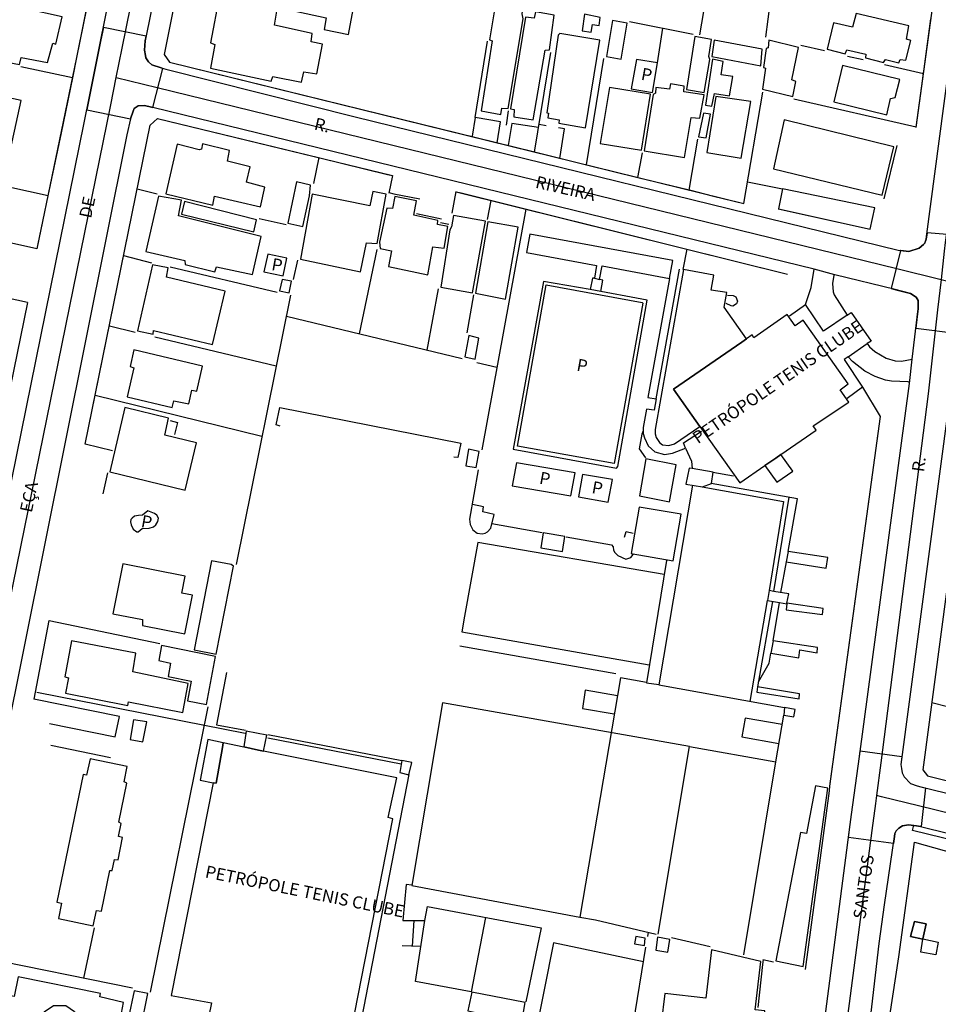
# Model space of a CAD drawing. Extents: x 180707 to 183128, y 1674278 to 1677056.
# Drawn here: x 181400 to 181588, y 1674584 to 1674785 of the extents above; entities that cross this region are included whole.
import ezdxf

# ---------------------------------------------------------------- set-up
doc = ezdxf.new("R2010")
doc.units = 0
doc.header["$MEASUREMENT"] = 0
for name, color, linetype in [('IMAGEM', 7, 'CONTINUOUS'), ('V-AREA_VERDE', 3, 'CONTINUOUS'), ('V-CRUZAMENTO', 1, 'CONTINUOUS'), ('V-EDIFICACAO', 2, 'CONTINUOUS'), ('V-EDIFICACAO_IDENTIFICADA', 6, 'CONTINUOUS'), ('V-EIXO_DE_LOGRADOURO', 3, 'CONTINUOUS'), ('V-ESCADA', 8, 'CONTINUOUS'), ('V-LOTE', 231, 'CONTINUOUS'), ('V-NOME_DOS_LOGRADOUROS', 2, 'CONTINUOUS'), ('V-QUADRA', 6, 'CONTINUOUS'), ('V-REFERENCIA', 2, 'CONTINUOUS'), ('V-TESTADA', 3, 'CONTINUOUS')]:
    doc.layers.add(name, color=color, linetype=linetype)
picture_1 = doc.add_image_def('image1.jpg', size_in_pixel=(4028, 4628))

msp = doc.modelspace()

# ---------------------------------------------------------------- linework, layer by layer
at = {"layer": 'V-AREA_VERDE'}
msp.add_lwpolyline([(181576.99, 1674577.82), (181579.45, 1674593.87), (181582.63, 1674617.31), (181596.97, 1674613.24), (181652.37, 1674599.51), (181656.67, 1674598.43), (181673.18, 1674594.34), (181674.68, 1674593.97), (181675.48, 1674593.77), (181675.47, 1674596.87), (181677.65, 1674596.57), (181678.28, 1674596.48), (181695.18, 1674592.08), (181728.71, 1674584.11)], dxfattribs=at)
at = {"layer": 'V-CRUZAMENTO', "linetype": 'Continuous'}
for points in [[(181423.25, 1674766.38), (181423.44, 1674766.93), (181424.3, 1674767.5), (181425.47, 1674767.56), (181426.45, 1674767.37), (181427.3, 1674767.16), (181429.29, 1674775.11), (181429, 1674775.24), (181427.07, 1674775.84), (181426.38, 1674776.45), (181425.84, 1674777.27), (181425.75, 1674777.79), (181425.58, 1674778.82), (181425.71, 1674780.77), (181425.9, 1674781.7), (181417.2, 1674783.46), (181416.62, 1674780.62), (181414.26, 1674769.03), (181413.78, 1674766.65), (181422.71, 1674764.84)], [(181583.92, 1674620.51), (181583.05, 1674620.61), (181582.55, 1674620.67), (181581.45, 1674620.79), (181580.21, 1674620.6), (181579.5, 1674620.15), (181578.91, 1674619.59), (181578.67, 1674619.02), (181578.58, 1674618.42), (181578.38, 1674617.04), (181569.23, 1674618.24), (181569.57, 1674620.87), (181569.84, 1674622.95), (181571.42, 1674634.75), (181571.58, 1674635.91), (181580.11, 1674634.77), (181579.89, 1674633.12), (181580.01, 1674632.28), (181580.13, 1674631.42), (181580.56, 1674630.62), (181581.83, 1674629.26), (181583.19, 1674628.77), (181583.93, 1674628.59), (181584.93, 1674628.35), (181584.03, 1674620.5)]]:
    msp.add_lwpolyline(points, close=True, dxfattribs=at)
msp.add_lwpolyline([(181593.33, 1674740.93), (181585.23, 1674741.56), (181585.06, 1674740.31), (181584.79, 1674739.54), (181584.78, 1674739.51), (181584.47, 1674739.23), (181583.63, 1674738.47), (181581.53, 1674737.76), (181579.87, 1674737.96), (181579.78, 1674737.97), (181577.89, 1674730.2), (181578.88, 1674729.95), (181581.88, 1674729.23), (181582.98, 1674728.48), (181583.38, 1674727.81), (181583.39, 1674726.84), (181583.4, 1674726.08), (181583.21, 1674724.5), (181582.93, 1674722.11), (181591.6, 1674721.08)], dxfattribs=at)
at = {"layer": 'V-EDIFICACAO'}
for points in [[(181391.72, 1674793.6), (181389.46, 1674785.1), (181384.97, 1674785.91), (181383.39, 1674778.78), (181397.22, 1674775.58), (181397.56, 1674776.39), (181400.08, 1674775.93), (181400.42, 1674777.38), (181405.76, 1674776.31), (181406.87, 1674780.28), (181407.51, 1674780.11), (181408.75, 1674785.66), (181393.89, 1674788.94), (181394.66, 1674792.91), (181391.72, 1674793.6)], [(181445.15, 1674793.08), (181444.51, 1674790.48), (181443.1, 1674790.86), (181442.81, 1674789.63), (181440.84, 1674790.05), (181439.01, 1674780.32), (181439.9, 1674780.02), (181439.05, 1674775.16), (181451.43, 1674772.51), (181451.77, 1674773.45), (181457.62, 1674772.3), (181458.09, 1674774.43), (181460.73, 1674774), (181461.88, 1674780.07), (181459.58, 1674780.58), (181459.79, 1674782.28), (181452.07, 1674783.95), (181452.92, 1674788.86), (181449.21, 1674789.67), (181449.59, 1674792.19), (181445.15, 1674793.08)], [(181461.37, 1674789.92), (181456.81, 1674790.61), (181456.04, 1674786.85), (181462.65, 1674785.44), (181462.23, 1674783.1), (181467.18, 1674782.07), (181468.33, 1674788.26), (181461.37, 1674789.92)], [(181497.31, 1674789.16), (181495.99, 1674780.96), (181496.5, 1674780.79), (181494.24, 1674766.49), (181498.25, 1674765.72), (181498.46, 1674767.05), (181499.74, 1674766.96), (181502.82, 1674785.27), (181502.6, 1674786.25), (181502.94, 1674788.35), (181497.31, 1674789.16)], [(181503.33, 1674785.61), (181500.25, 1674766.88), (181501.02, 1674766.75), (181500.89, 1674765.25), (181504.86, 1674764.61), (181507.3, 1674778.83), (181508.19, 1674778.91), (181509.18, 1674786), (181505.33, 1674786.68), (181505.08, 1674785.36), (181503.33, 1674785.61)], [(181570.76, 1674786.34), (181570, 1674783.57), (181566.11, 1674784.42), (181564.87, 1674779.04), (181568.54, 1674778.1), (181568.89, 1674778.91), (181572.73, 1674778.02), (181572.64, 1674777.29), (181576.31, 1674776.35), (181576.74, 1674776.95), (181579.47, 1674776.27), (181579.73, 1674776.95), (181580.88, 1674776.78), (181581.9, 1674780.83), (181581.01, 1674781.09), (181581.48, 1674783.82), (181570.76, 1674786.34)], [(181515.36, 1674786.21), (181514.85, 1674782.8), (181516.69, 1674782.5), (181516.99, 1674784.08), (181518.31, 1674783.86), (181518.56, 1674785.53), (181515.36, 1674786.21)], [(181521.08, 1674784.89), (181519.85, 1674777.55), (181522.83, 1674776.99), (181524.03, 1674784.33), (181521.08, 1674784.89)], [(181510.33, 1674782.24), (181509.94, 1674781.94), (181507.64, 1674766.07), (181508.02, 1674765.98), (181507.89, 1674765.08), (181510.16, 1674764.66), (181510.07, 1674763.93), (181515.53, 1674763.04), (181518.44, 1674780.88), (181510.33, 1674782.24)], [(181537.86, 1674781.64), (181536.15, 1674770.8), (181539.73, 1674770.25), (181540.93, 1674776.95), (181540.67, 1674777.59), (181541.23, 1674781), (181537.86, 1674781.64)], [(181541.78, 1674780.88), (181541.31, 1674777.59), (181551.34, 1674775.63), (181551.6, 1674779.04), (181541.78, 1674780.88)], [(181552.97, 1674780.92), (181552.79, 1674779.3), (181552.37, 1674779.21), (181551.86, 1674775.33), (181552.24, 1674775.2), (181551.64, 1674770.89), (181557.83, 1674769.4), (181558.47, 1674772.47), (181557.66, 1674772.77), (181559.03, 1674779.43), (181552.97, 1674780.92)], [(181525.94, 1674776.93), (181524.84, 1674770.98), (181529.2, 1674770.25), (181530.21, 1674776.25), (181525.94, 1674776.93)], [(181541.44, 1674777.03), (181539.99, 1674767.6), (181541.31, 1674767.43), (181541.83, 1674770.04), (181544.9, 1674769.57), (181545.58, 1674773.45), (181543.23, 1674773.79), (181543.66, 1674776.57), (181541.44, 1674777.03)], [(181567.95, 1674775.75), (181566.2, 1674768.29), (181577, 1674765.64), (181577.76, 1674769.01), (181578.7, 1674769.18), (181579.64, 1674772.89), (181567.95, 1674775.75)], [(181391.33, 1674770.59), (181390.95, 1674768.67), (181385.61, 1674769.69), (181385.74, 1674771.06), (181382.97, 1674771.7), (181381.47, 1674765.08), (181386.04, 1674763.97), (181385.7, 1674762.14), (181389.24, 1674761.24), (181388.47, 1674757.57), (181397.56, 1674755.44), (181400.38, 1674768.58), (181391.33, 1674770.59)], [(181520.44, 1674771.23), (181518.52, 1674759.79), (181526.97, 1674758.43), (181528.81, 1674769.91), (181520.44, 1674771.23)], [(181532.86, 1674771.96), (181532.69, 1674770.89), (181529.92, 1674771.27), (181529.79, 1674770.08), (181529.32, 1674769.78), (181527.49, 1674758.3), (181535.77, 1674756.97), (181537.09, 1674765.13), (181538.84, 1674764.96), (181539.73, 1674769.74), (181535.59, 1674770.38), (181535.64, 1674771.53), (181532.86, 1674771.96)], [(181542.12, 1674769.4), (181540.29, 1674757.96), (181547.29, 1674756.8), (181549.25, 1674768.37), (181542.12, 1674769.4)], [(181539.61, 1674765.98), (181538.62, 1674761.2), (181540.16, 1674760.94), (181541.02, 1674765.81), (181539.61, 1674765.98)], [(181556.08, 1674764.61), (181553.9, 1674754.67), (181576.1, 1674749.25), (181578.45, 1674759.11), (181556.08, 1674764.61)], [(181437.43, 1674759.75), (181437.17, 1674758.64), (181436.75, 1674758.51), (181432.26, 1674759.66), (181429.92, 1674749.55), (181439.48, 1674747.24), (181439.82, 1674749.04), (181449.25, 1674746.9), (181450.1, 1674750.91), (181446.39, 1674751.9), (181447.16, 1674755.05), (181442.51, 1674756.21), (181442.93, 1674758.38), (181437.43, 1674759.75)], [(181456.55, 1674752.02), (181454.84, 1674743.57), (181457.87, 1674742.85), (181459.24, 1674749.16), (181459.41, 1674751.34), (181456.55, 1674752.02)], [(181432.48, 1674745.07), (181433.12, 1674748.23), (181428.42, 1674749.08), (181425.82, 1674737.81), (181433.8, 1674735.93), (181433.84, 1674735.16), (181439.9, 1674733.63), (181440.29, 1674734.65), (181447.59, 1674733.07), (181449.38, 1674740.84), (181432.48, 1674745.07)], [(181459.75, 1674749.46), (181457.4, 1674736.23), (181469.65, 1674733.63), (181470.89, 1674739.56), (181473.02, 1674739.43), (181474.86, 1674749.46), (181472.17, 1674750.02), (181471.57, 1674747.07), (181459.75, 1674749.46)], [(181476.65, 1674748.99), (181476.14, 1674746.52), (181474.99, 1674746.65), (181473.54, 1674739.69), (181473.66, 1674738.41), (181475.93, 1674737.94), (181475.33, 1674734.74), (181483.35, 1674732.99), (181484.38, 1674738.71), (181486.72, 1674738.45), (181487.45, 1674742.85), (181485.32, 1674743.32), (181485.44, 1674744.13), (181480.49, 1674745.19), (181481.09, 1674748.1), (181476.65, 1674748.99)], [(181433.72, 1674748.01), (181433.12, 1674745.41), (181447.89, 1674741.78), (181448.4, 1674744.26), (181433.72, 1674748.01)], [(181488.6, 1674745.15), (181488.22, 1674742.8), (181487.83, 1674742.21), (181486, 1674730.51), (181492.49, 1674729.36), (181495.13, 1674743.96), (181488.6, 1674745.15)], [(181495.65, 1674743.83), (181493.08, 1674729.27), (181499.23, 1674728.08), (181501.79, 1674742.76), (181495.65, 1674743.83)], [(181450.72, 1674737.27), (181449.92, 1674733.61), (181453.83, 1674732.83), (181454.6, 1674736.45), (181450.72, 1674737.27)], [(181430.09, 1674732.56), (181430.39, 1674734.44), (181427.23, 1674735.04), (181424.15, 1674721.59), (181427.31, 1674720.91), (181427.44, 1674721.64), (181439.43, 1674718.82), (181442, 1674729.66), (181430.09, 1674732.56)], [(181453.65, 1674732.09), (181453.13, 1674729.79), (181455.06, 1674729.32), (181455.57, 1674731.75), (181453.65, 1674732.09)], [(181507.52, 1674730.96), (181527.08, 1674727.37), (181527.26, 1674727.21), (181521.42, 1674694.56), (181501.7, 1674698.08), (181507.52, 1674730.96)], [(181491.76, 1674720.65), (181490.91, 1674716.3), (181493, 1674715.79), (181493.81, 1674720.1), (181491.76, 1674720.65)], [(181423.39, 1674717.71), (181422.66, 1674714.34), (181423.39, 1674714.04), (181422.02, 1674708.15), (181431.2, 1674705.93), (181431.58, 1674707.34), (181434.65, 1674706.7), (181435.25, 1674709.47), (181436.28, 1674709.3), (181437.39, 1674714.38), (181423.39, 1674717.71)], [(181421.55, 1674705.93), (181418.48, 1674692.83), (181433.89, 1674689.07), (181436.19, 1674698.72), (181429.7, 1674700.34), (181430.47, 1674703.75), (181421.55, 1674705.93)], [(181491.68, 1674697.43), (181491.16, 1674694.06), (181493.21, 1674693.72), (181493.85, 1674697.01), (181491.68, 1674697.43)], [(181501.48, 1674694.69), (181500.58, 1674689.96), (181512.55, 1674687.92), (181513.43, 1674692.63), (181501.48, 1674694.69)], [(181514.96, 1674692.29), (181514.14, 1674687.7), (181520.17, 1674686.61), (181521.02, 1674691.27), (181514.96, 1674692.29)], [(181424.34, 1674683.95), (181423.56, 1674683.76), (181423.08, 1674683.4), (181422.77, 1674683.1), (181422.72, 1674682.64), (181422.84, 1674682.01), (181423.28, 1674681.13), (181424.01, 1674680.56), (181424.29, 1674680.57), (181425.09, 1674681.3), (181426.54, 1674681.31), (181427.38, 1674681.61), (181427.85, 1674682), (181428.28, 1674682.71), (181428.4, 1674683.37), (181428.07, 1674683.98), (181427.58, 1674684.36), (181426.25, 1674684.85), (181425.15, 1674684.02), (181424.34, 1674683.95)], [(181421.12, 1674674.09), (181419.12, 1674663.89), (181425.14, 1674662.69), (181425.14, 1674661.5), (181433.8, 1674659.75), (181435.38, 1674667.69), (181433.2, 1674668.07), (181433.84, 1674671.53), (181421.12, 1674674.09)], [(181435.72, 1674656.5), (181440.16, 1674655.65), (181443.75, 1674673.58), (181443.23, 1674673.92), (181439.26, 1674674.69), (181435.72, 1674656.5)], [(181410.71, 1674658.38), (181409.3, 1674651), (181410.07, 1674650.78), (181409.47, 1674647.71), (181422.19, 1674645.15), (181422.32, 1674645.92), (181433.37, 1674643.74), (181434.48, 1674649.68), (181423.17, 1674652.02), (181423.77, 1674655.82), (181410.71, 1674658.38)], [(181429.06, 1674657.4), (181428.47, 1674654.33), (181430.86, 1674653.82), (181430.43, 1674651.08), (181435.12, 1674650.1), (181434.36, 1674646.09), (181438.2, 1674645.36), (181440.03, 1674655.14), (181429.06, 1674657.4)], [(181423.34, 1674642.25), (181422.62, 1674638.24), (181425.22, 1674637.77), (181426.03, 1674641.86), (181423.34, 1674642.25)], [(181407.68, 1674605.04), (181408.64, 1674604.83), (181408.05, 1674601.71), (181415.08, 1674600.23), (181415.79, 1674603.31), (181416.82, 1674603.18), (181418.49, 1674611.52), (181419, 1674611.52), (181419.43, 1674613.75), (181420.19, 1674613.68), (181421.06, 1674618.22), (181420.26, 1674618.41), (181420.81, 1674621.11), (181420.31, 1674621.33), (181421.98, 1674629.34), (181421.39, 1674629.57), (181422.05, 1674632.7), (181414.5, 1674634.27), (181413.77, 1674630.98), (181413.03, 1674631.07), (181407.68, 1674605.04)], [(181559.41, 1674619.24), (181554.37, 1674593.08), (181559.92, 1674591.89), (181564.96, 1674628.33), (181562.48, 1674628.76), (181560.65, 1674619.07), (181559.41, 1674619.24)], [(181525.82, 1674598.07), (181525.56, 1674596.54), (181527.57, 1674596.2), (181527.74, 1674597.73), (181525.82, 1674598.07)], [(181530.26, 1674597.9), (181529.88, 1674595.26), (181532.35, 1674594.83), (181532.78, 1674597.43), (181530.26, 1674597.9)], [(181541.27, 1674595.34), (181540.08, 1674585.44), (181531.71, 1674586.42), (181530.98, 1674580.28), (181544.81, 1674578.48), (181544.6, 1674577.25), (181551.34, 1674576.56), (181552.15, 1674582.84), (181550.19, 1674583.09), (181551.34, 1674592.95), (181541.27, 1674595.34)], [(181399.83, 1674589.84), (181398.97, 1674585.78), (181396.8, 1674586.21), (181395.43, 1674579.93), (181404.86, 1674578.01), (181404.35, 1674579), (181404.22, 1674580.57), (181405.08, 1674582.67), (181407, 1674583.95), (181409.52, 1674583.95), (181411.31, 1674582.75), (181412.16, 1674581), (181412.03, 1674578.91), (181410.41, 1674576.9), (181411.82, 1674576.52), (181411.61, 1674575.03), (181418.31, 1674573.66), (181419.2, 1674577.97), (181420.06, 1674578.06), (181421.3, 1674584.54), (181416.47, 1674585.7), (181416.6, 1674586.38), (181399.83, 1674589.84)], [(181423.43, 1674586.98), (181422.32, 1674581.51), (181422.83, 1674581.34), (181422.62, 1674579.76), (181424.79, 1674579.34), (181426.25, 1674586.42), (181423.43, 1674586.98)]]:
    msp.add_lwpolyline(points, close=True, dxfattribs=at)
at = {"layer": 'V-EDIFICACAO_IDENTIFICADA'}
for points in [[(181529.73, 1674700.57), (181529.98, 1674699.84), (181530.66, 1674698.8), (181531.27, 1674698.36), (181532.52, 1674698.22), (181533.71, 1674698.51), (181538.87, 1674702.06), (181533.48, 1674709.68), (181547.41, 1674719.26), (181548.41, 1674719.95), (181543.86, 1674726.41), (181544.36, 1674729.42), (181541.21, 1674729.88), (181541.69, 1674732.98), (181535.56, 1674734.1), (181529.73, 1674701.49), (181529.73, 1674700.57)], [(181538.87, 1674702.06), (181547.01, 1674690.58), (181552.14, 1674694.14), (181552.16, 1674694.12), (181553.16, 1674694.81), (181554.39, 1674695.65), (181555.39, 1674696.34), (181555.37, 1674696.37), (181562.59, 1674701.31), (181561.99, 1674702.21), (181569.24, 1674707.05), (181567.47, 1674709.59), (181569.16, 1674710.8), (181559.93, 1674723.8), (181558.29, 1674722.61), (181556.66, 1674724.92), (181549.86, 1674720.17), (181549.52, 1674720.78), (181548.42, 1674719.94), (181548.41, 1674719.95), (181547.41, 1674719.26), (181533.48, 1674709.68), (181538.87, 1674702.06)], [(181555.39, 1674696.34), (181554.39, 1674695.65), (181553.16, 1674694.81), (181552.16, 1674694.12), (181554.6, 1674690.7), (181557.87, 1674692.95), (181555.39, 1674696.34)], [(181527.84, 1674695.45), (181526.55, 1674687.93), (181532.7, 1674686.69), (181534.03, 1674694.24), (181527.84, 1674695.45)], [(181526.47, 1674685.65), (181524.83, 1674676.15), (181533.4, 1674674.69), (181535.06, 1674684.2)], [(181511.35, 1674679.62), (181506.91, 1674680.38), (181506.46, 1674677.35), (181510.86, 1674676.59), (181511.35, 1674679.62)], [(181445.85, 1674636.72), (181448.81, 1674636.05), (181449.84, 1674635.82), (181450.52, 1674639.12), (181446.28, 1674639.96), (181445.85, 1674636.72)], [(181438.52, 1674638.24), (181436.92, 1674629.92), (181439.55, 1674629.41), (181440.2, 1674629.32), (181441.47, 1674636.57), (181441.65, 1674637.57), (181438.52, 1674638.24)], [(181459.35, 1674580.4), (181467.71, 1674578.75), (181476.26, 1674622.03), (181475.31, 1674622.32), (181477.07, 1674630.38), (181449.84, 1674635.82), (181448.81, 1674636.05), (181445.85, 1674636.72), (181445.84, 1674636.68), (181441.65, 1674637.57), (181441.47, 1674636.57), (181440.2, 1674629.32), (181439.55, 1674629.41), (181431.01, 1674586.02), (181439.23, 1674584.49), (181437.77, 1674577.23), (181444.49, 1674575.95), (181443.91, 1674573.03), (181451.1, 1674571.57), (181451.79, 1674574.6), (181457.93, 1674573.25), (181459.35, 1674580.4)], [(181503.26, 1674584.55), (181492.33, 1674586.67), (181491.57, 1674582.87), (181502.56, 1674580.54), (181503.26, 1674584.55)]]:
    msp.add_lwpolyline(points, close=True, dxfattribs=at)
at = {"layer": 'V-EIXO_DE_LOGRADOURO'}
for points in [[(181379.62, 1674575.99), (181418.67, 1674767.73), (181419.8, 1674773.27), (181421.02, 1674779.25), (181428.73, 1674817.11), (181430.03, 1674823.5), (181431.5, 1674830.73), (181432, 1674833.19), (181432.35, 1674834.89), (181432.41, 1674835.19), (181439.62, 1674871.48), (181441.3, 1674879.92), (181442.95, 1674888.24), (181448.46, 1674915.96), (181454.11, 1674943.51), (181469.13, 1675022.7)], [(181626.32, 1674985.82), (181617.98, 1674936.41), (181609.85, 1674886.79), (181602.45, 1674846.2), (181601.06, 1674838.59), (181600.87, 1674837.55), (181601.07, 1674828.77), (181588.91, 1674739.62), (181588.71, 1674737.87), (181588.07, 1674732.08), (181587.37, 1674725.87), (181585.46, 1674708.73), (181575.78, 1674633.5), (181574.92, 1674626.8), (181574.71, 1674625.2), (181573.98, 1674619.67), (181564.02, 1674543.91)], [(181419.8, 1674773.27), (181428.16, 1674771.23), (181579.03, 1674734.29), (181588.07, 1674732.08), (181597.29, 1674729.78), (181675.29, 1674710.3), (181693.66, 1674706.37), (181708.62, 1674702.84), (181723.03, 1674698.8), (181737.37, 1674695.05), (181766.55, 1674687.76), (181777.07, 1674685.33), (181785.97, 1674683.27)], [(181842.29, 1674605.4), (181839.05, 1674603.26), (181835.16, 1674601.67), (181830.26, 1674600.35), (181830.06, 1674600.3), (181819.12, 1674597.92), (181808.61, 1674595.97), (181780.76, 1674590.41), (181773.06, 1674589.54), (181762.4, 1674588.67), (181741.74, 1674588.02), (181736.76, 1674588.09), (181731.66, 1674588.67), (181727.69, 1674589.32), (181698.89, 1674596.68), (181682.91, 1674600.58), (181675.47, 1674602.09), (181583.5, 1674624.69), (181575.92, 1674626.55), (181574.92, 1674626.8)]]:
    msp.add_lwpolyline(points, dxfattribs=at)
at = {"layer": 'V-ESCADA'}
for points in [[(181517.77, 1674734.95), (181517.38, 1674732.32), (181518.41, 1674732.06), (181518.41, 1674732.08), (181518.96, 1674734.84), (181532.7, 1674732.28), (181533.36, 1674735.93), (181504.21, 1674741.35), (181503.49, 1674737.56), (181517.77, 1674734.95)], [(181536.69, 1674693.59), (181536.03, 1674690.31), (181539.42, 1674689.77), (181541.24, 1674690.46), (181541.56, 1674692.73), (181537.31, 1674693.48), (181536.69, 1674693.59)], [(181556.88, 1674676.59), (181556.51, 1674674.49), (181564.67, 1674673.21), (181564.97, 1674675.38)], [(181553.98, 1674668.44), (181553.01, 1674668.61), (181552.66, 1674666.59), (181555.15, 1674666.16), (181556.63, 1674665.9), (181556.65, 1674666.01), (181557.05, 1674667.91), (181553.98, 1674668.44)], [(181563.88, 1674663.72), (181564.05, 1674664.96), (181556.65, 1674666.01), (181556.63, 1674665.9), (181556.5, 1674664.71), (181563.88, 1674663.72)], [(181553.33, 1674655.84), (181559.06, 1674654.89), (181559.25, 1674656.49), (181562.78, 1674655.94), (181562.9, 1674656.98), (181553.82, 1674658.36), (181553.33, 1674655.84)], [(181559.14, 1674646.51), (181559.23, 1674647.55), (181550.64, 1674648.94), (181550.6, 1674648.95), (181550.47, 1674647.88), (181559.14, 1674646.51)], [(181556.15, 1674644.77), (181555.99, 1674643.22), (181558.06, 1674642.85), (181558.35, 1674644.37), (181556.15, 1674644.77)], [(181477.63, 1674631.5), (181479.51, 1674631.05), (181480.09, 1674633.52), (181478.05, 1674633.95), (181477.63, 1674631.5)], [(181582.67, 1674601.13), (181581.87, 1674598.03), (181584.37, 1674597.5), (181584.38, 1674597.56), (181585.03, 1674600.6), (181582.67, 1674601.13)], [(181584.37, 1674597.5), (181581.87, 1674598.03), (181582.67, 1674601.13), (181585.03, 1674600.6), (181584.38, 1674597.56), (181587.5, 1674596.88), (181587.04, 1674594.29), (181583.95, 1674594.81), (181584.37, 1674597.5)]]:
    msp.add_lwpolyline(points, close=True, dxfattribs=at)
at = {"layer": 'V-LOTE'}
for points in [[(181547.75, 1674834.39), (181538.82, 1674781.99)], [(181413.34, 1674819.81), (181418, 1674818.71), (181418.61, 1674818.21), (181419.23, 1674817.39), (181419.39, 1674816.68), (181419.27, 1674814.85), (181411.73, 1674777.34), (181403.63, 1674738.31)], [(181436.12, 1674810.7), (181429.56, 1674777.98), (181430.66, 1674776.39), (181547.87, 1674747.58)], [(181552.3, 1674781.5), (181554.74, 1674799.93)], [(181582.99, 1674763.11), (181587.47, 1674795.89)], [(181524.49, 1674784.68), (181537.5, 1674782.09)], [(181530.2, 1674776.26), (181531.35, 1674783.35)], [(181493.01, 1674765.09), (181495.57, 1674780.66)], [(181505.16, 1674758.04), (181508.48, 1674778.35)], [(181564.31, 1674778.74), (181559.49, 1674779.79)], [(181515.73, 1674755.44), (181519.31, 1674777.12)], [(181572.22, 1674776.91), (181568.99, 1674777.55)], [(181410.87, 1674773.18), (181400.33, 1674775.45)], [(181584.47, 1674774.04), (181576.51, 1674775.85)], [(181547.86, 1674747.58), (181551.72, 1674770.3)], [(181583, 1674763.15), (181558.07, 1674768.89)], [(181499.79, 1674766.5), (181499.37, 1674763.57)], [(181413.5, 1674698.47), (181426.72, 1674763.58), (181428.25, 1674764.93), (181476.16, 1674753.27)], [(181497.52, 1674759.98), (181498.22, 1674764.26), (181493.01, 1674765.09), (181492.41, 1674761.28)], [(181505.96, 1674763.09), (181500.52, 1674763.88), (181499.75, 1674759.41)], [(181506.07, 1674763.73), (181507.52, 1674763.48)], [(181510.32, 1674756.77), (181511.23, 1674762.78), (181510.03, 1674763)], [(181536.68, 1674750.28), (181538.43, 1674760.7)], [(181461.11, 1674756.97), (181460.06, 1674751.62)], [(181526.23, 1674752.85), (181527.17, 1674757.93)], [(181405.9, 1674749.17), (181375, 1674755.94)], [(181476.15, 1674753.27), (181475.42, 1674749.69)], [(181424.08, 1674750.55), (181428.17, 1674749.56)], [(181548.61, 1674751.98), (181555.76, 1674750.54)], [(181574.54, 1674746.72), (181555.75, 1674750.54), (181554.89, 1674746.49)], [(181488.37, 1674745.63), (181489.16, 1674749.99)], [(181489.16, 1674749.97), (181556.78, 1674733.15)], [(181496.2, 1674748.21), (181495.5, 1674744.31)], [(181503.37, 1674746.42), (181494.4, 1674697.29)], [(181554.86, 1674746.5), (181573.63, 1674742.37)], [(181573.61, 1674742.37), (181574.54, 1674746.72)], [(181403.63, 1674738.33), (181372.12, 1674745.31)], [(181448.95, 1674744.53), (181454.44, 1674743.3)], [(181472.98, 1674738.22), (181469.34, 1674720.98)], [(181536.19, 1674738.28), (181535.43, 1674734.14)], [(181421.32, 1674736.95), (181427.01, 1674735.49)], [(181401.69, 1674727.36), (181370.31, 1674734.23)], [(181430.83, 1674734.64), (181452.61, 1674729.51)], [(181456, 1674732.04), (181456.87, 1674736.03)], [(181532.68, 1674732.28), (181528.27, 1674708.01), (181529.95, 1674707.72), (181534.69, 1674734.17)], [(181517.38, 1674732.32), (181516.97, 1674732.37), (181516.52, 1674730.03)], [(181518.64, 1674729.62), (181519.08, 1674731.95), (181518.41, 1674732.08)], [(181483.21, 1674717.64), (181485.52, 1674730.18)], [(181516.52, 1674730.03), (181506.97, 1674731.69), (181500.8, 1674697.48), (181521.87, 1674693.61), (181522.17, 1674693.93), (181528.09, 1674727.83), (181516.52, 1674730.03)], [(181455.35, 1674728.87), (181444.29, 1674673.94)], [(181491.38, 1674721.19), (181492.78, 1674728.92)], [(181544.5, 1674728.87), (181545.67, 1674728.8), (181546.18, 1674728.51), (181546.53, 1674727.66), (181546.33, 1674727.09), (181545.57, 1674726.66), (181545.23, 1674726.67), (181544.23, 1674727.16)], [(181401.69, 1674727.37), (181391.8, 1674679.01)], [(181557.16, 1674724.69), (181560.43, 1674726.95)], [(181454.53, 1674724.57), (181490.4, 1674715.92)], [(181568.9, 1674724.81), (181569.76, 1674725.36)], [(181569.76, 1674725.36), (181573.79, 1674719.52)], [(181418.41, 1674722.65), (181423.66, 1674721.35)], [(181638.8, 1674713.15), (181597.79, 1674723.28), (181596.36, 1674722.15), (181584.36, 1674632.01), (181585.31, 1674630.83), (181622.7, 1674621.52), (181648.32, 1674615.36)], [(181427.65, 1674720.4), (181452.44, 1674714.44)], [(181573.79, 1674719.52), (181573.03, 1674719.01)], [(181569.11, 1674716.32), (181568.32, 1674715.74), (181572.04, 1674710.12), (181575.67, 1674704.09), (181565.34, 1674628.71)], [(181493.4, 1674715.16), (181497.46, 1674714.16)], [(181572.05, 1674710.11), (181568.93, 1674707.8)], [(181415.53, 1674708.49), (181449.54, 1674700.13)], [(181453.24, 1674702.14), (181452.43, 1674702.42), (181453.18, 1674705.93), (181490.11, 1674698.66), (181489.49, 1674695.75), (181488.67, 1674695.83)], [(181529.94, 1674707.72), (181529.52, 1674705.38), (181527.98, 1674705.64), (181527.28, 1674701.86), (181527.34, 1674700.67), (181527.57, 1674699.74), (181528.33, 1674698.14), (181529.66, 1674696.94), (181531.63, 1674696.38), (181533.27, 1674696.64), (181535.97, 1674697.68), (181537.18, 1674694.99), (181537.31, 1674693.48)], [(181430.81, 1674703.32), (181432.28, 1674702.92), (181431.7, 1674700.44)], [(181527.31, 1674701.17), (181527.04, 1674700.53), (181526.51, 1674697.53), (181527.78, 1674695.67)], [(181535.94, 1674697.67), (181535.55, 1674698.76), (181539.19, 1674701.13)], [(181419.01, 1674697.13), (181413.5, 1674698.47)], [(181418.01, 1674692.61), (181417.04, 1674688.33)], [(181493.66, 1674693.26), (181491.91, 1674683.15), (181491.98, 1674682.06), (181492.57, 1674680.99), (181493.43, 1674680.32), (181494.47, 1674680.18), (181495.04, 1674680.32), (181495.56, 1674680.6), (181496.2, 1674681.31), (181496.9, 1674684.14), (181494.63, 1674684.69), (181494.74, 1674685.66), (181492.46, 1674686.17)], [(181541.54, 1674692.73), (181545.75, 1674692.01)], [(181537.4, 1674690.09), (181530.48, 1674649.4), (181556.15, 1674644.77)], [(181556.91, 1674676.59), (181558.79, 1674687.34), (181541.19, 1674690.44)], [(181539.37, 1674689.78), (181555.93, 1674686.78), (181553.02, 1674668.61)], [(181553.98, 1674668.44), (181557.1, 1674687.64)], [(181496.44, 1674682.29), (181506.71, 1674680.46)], [(181523.53, 1674679.48), (181523.84, 1674680.67), (181525.3, 1674680.33)], [(181531.6, 1674671.9), (181493.58, 1674678.44), (181490.85, 1674663.4), (181490.33, 1674660.16), (181528.56, 1674653.49)], [(181511.6, 1674679.6), (181520.88, 1674677.96), (181521.19, 1674677.52), (181521.27, 1674676.85), (181521.55, 1674676.37), (181522.15, 1674675.78), (181523.78, 1674675.04), (181524.76, 1674675.38), (181525.3, 1674675.95)], [(181532.07, 1674674.77), (181527.96, 1674649.82), (181530.48, 1674649.42)], [(181555.39, 1674668.2), (181556.54, 1674674.48)], [(181549.12, 1674646), (181552.66, 1674666.59)], [(181553.68, 1674666.41), (181550.64, 1674648.94)], [(181553.83, 1674658.36), (181555.15, 1674666.16)], [(181403.05, 1674646.45), (181406.13, 1674662.51)], [(181406.13, 1674662.51), (181428.67, 1674657.84)], [(181521.7, 1674651.64), (181489.92, 1674657.25)], [(181550.82, 1674649.97), (181552.99, 1674653.78), (181553.33, 1674655.84)], [(181442.3, 1674651.88), (181440.26, 1674641.25), (181446.17, 1674640.1)], [(181527.96, 1674649.85), (181522.66, 1674650.78), (181514.38, 1674601.99), (181517.6, 1674601.43), (181529.98, 1674598.52)], [(181403.59, 1674647.87), (181446.11, 1674639.54)], [(181522.04, 1674647.12), (181515.5, 1674648.29), (181514.9, 1674644.58), (181521.41, 1674643.45)], [(181406.17, 1674641.52), (181419.61, 1674638.74), (181420.5, 1674642.94), (181403.01, 1674646.46)], [(181536.76, 1674636.82), (181486.4, 1674645.73), (181480.11, 1674608.43), (181514.38, 1674601.99)], [(181586.23, 1674645.77), (181589.37, 1674644.95)], [(181438.5, 1674644.92), (181426.76, 1674586.7)], [(181530.39, 1674598.5), (181536.76, 1674636.82), (181554.34, 1674633.7), (181555.99, 1674643.22)], [(181555.64, 1674641.28), (181548.11, 1674642.58), (181547.42, 1674638.78), (181554.97, 1674637.44)], [(181477.92, 1674633.21), (181450.7, 1674638.47)], [(181450.74, 1674639.22), (181478.05, 1674633.95)], [(181406.46, 1674637.05), (181418.65, 1674634.56)], [(181554.33, 1674633.7), (181547.8, 1674594.29)], [(181479.52, 1674631.08), (181468.52, 1674574.63)], [(181582.28, 1674619.66), (181582.56, 1674620.72)], [(181675.47, 1674596.9), (181582.28, 1674619.66)], [(181480.12, 1674608.48), (181478.98, 1674608.63), (181478.3, 1674601.29), (181482.76, 1674601.28), (181483.29, 1674604.16), (181506.49, 1674599.79), (181503.39, 1674584.69)], [(181495.15, 1674601.93), (181492.24, 1674586.74), (181480.84, 1674588.89), (181482.76, 1674601.28)], [(181413.19, 1674589.52), (181415.4, 1674599.81)], [(181480.49, 1674601.29), (181480.15, 1674596.08)], [(181528.31, 1674598.95), (181528.18, 1674598.05)], [(181540.98, 1674595.9), (181533.09, 1674597.79)], [(181481.94, 1674595.99), (181478.17, 1674596.12)], [(181527.38, 1674592.87), (181509.02, 1674596.76), (181501.32, 1674558.08), (181521, 1674554.01)], [(181522.79, 1674564.85), (181527.86, 1674595.87)], [(181423.15, 1674587.47), (181392.25, 1674593.73)], [(181551.74, 1674593.35), (181553.92, 1674592.88)]]:
    msp.add_lwpolyline(points, dxfattribs=at)
at = {"layer": 'V-QUADRA'}
for points in [[(181374.77, 1674574.61), (181414.26, 1674769.03), (181416.62, 1674780.62), (181423.97, 1674816.83), (181424.11, 1674818.23), (181424.19, 1674819.04), (181424.1, 1674819.94), (181423.77, 1674820.62), (181422.92, 1674821.3), (181422.22, 1674821.56), (181420.36, 1674821.98), (181366.23, 1674834.08)], [(181432.85, 1674816.1), (181425.71, 1674780.77), (181425.58, 1674778.82), (181425.75, 1674777.79), (181425.84, 1674777.27), (181426.38, 1674776.45), (181427.07, 1674775.84), (181429, 1674775.24), (181429.93, 1674774.95), (181468.52, 1674765.27), (181579.33, 1674738.08), (181579.33, 1674738.08), (181579.78, 1674737.97), (181581.53, 1674737.76), (181583.63, 1674738.47), (181584.47, 1674739.23), (181584.78, 1674739.51), (181585.06, 1674740.31), (181592.37, 1674795.7)], [(181560.2, 1674549.28), (181569.57, 1674620.87), (181569.84, 1674622.95), (181571.42, 1674634.75), (181581.63, 1674710.83), (181582.18, 1674715.82), (181583.4, 1674726.08), (181583.39, 1674726.84), (181583.38, 1674727.81), (181582.98, 1674728.48), (181581.88, 1674729.23), (181578.69, 1674730), (181566.38, 1674733), (181562.2, 1674734.17), (181427.3, 1674767.16), (181426.45, 1674767.37), (181425.47, 1674767.56), (181424.3, 1674767.5), (181423.44, 1674766.93), (181423.25, 1674766.38), (181422.71, 1674764.84), (181421.98, 1674761.55), (181388.44, 1674594.83), (181384.6, 1674577.39)], [(181591.6, 1674721.08), (181579.89, 1674633.12), (181580.01, 1674632.28), (181580.13, 1674631.42), (181580.56, 1674630.62), (181581.83, 1674629.26), (181583.19, 1674628.77), (181583.93, 1674628.59), (181620.88, 1674619.62)], [(181573.19, 1674577.24), (181575.45, 1674596.61), (181576.53, 1674604.5), (181578.58, 1674618.42), (181578.67, 1674619.02), (181578.91, 1674619.59), (181579.5, 1674620.15), (181580.21, 1674620.6), (181581.45, 1674620.79), (181582.55, 1674620.67), (181583.05, 1674620.61), (181583.92, 1674620.51), (181625.45, 1674610.19), (181675.47, 1674598.04), (181675.47, 1674598.04), (181681.82, 1674596.85), (181687.63, 1674595.25), (181704.07, 1674591.4)]]:
    msp.add_lwpolyline(points, dxfattribs=at)
at = {"layer": 'V-REFERENCIA'}
for points in [[(181568.9, 1674724.81), (181568.91, 1674724.8), (181564.07, 1674721.55), (181560.42, 1674726.97), (181561.57, 1674730.41), (181562.2, 1674734.17)], [(181566.38, 1674733), (181566.21, 1674732.94), (181565.96, 1674731.25), (181566.07, 1674729.58), (181566.26, 1674728.91), (181568.9, 1674724.81)], [(181569.11, 1674716.32), (181573.02, 1674719.01), (181573.48, 1674718.36), (181574.54, 1674717.4), (181576.88, 1674716.01), (181578.74, 1674715.48), (181580.01, 1674715.44), (181582.18, 1674715.82)], [(181581.63, 1674710.83), (181581.61, 1674711.06), (181581.35, 1674711.22), (181577.95, 1674711.32), (181576.74, 1674711.55), (181574.61, 1674712.28), (181572.52, 1674713.34), (181569.99, 1674715.36), (181569.11, 1674716.32)]]:
    msp.add_lwpolyline(points, dxfattribs=at)
at = {"layer": 'V-TESTADA'}
for points in [[(181436.12, 1674810.7), (181429.56, 1674777.98), (181430.66, 1674776.39)], [(181414.42, 1674790.74), (181411.73, 1674777.34)], [(181584.51, 1674774.26), (181584.62, 1674775.04), (181586.01, 1674785.24)], [(181411.73, 1674777.34), (181410.87, 1674773.18)], [(181430.66, 1674776.39), (181505.17, 1674758.08)], [(181583, 1674763.15), (181584.34, 1674773.04), (181584.51, 1674774.26)], [(181410.87, 1674773.18), (181408.54, 1674761.96)], [(181426.72, 1674763.58), (181428.25, 1674764.93)], [(181428.25, 1674764.93), (181461.1, 1674756.93)], [(181415.53, 1674708.49), (181426.72, 1674763.58)], [(181582.99, 1674763.11), (181583, 1674763.15)], [(181408.54, 1674761.96), (181405.88, 1674749.17)], [(181579.07, 1674759.38), (181576.42, 1674748.51)], [(181461.1, 1674756.93), (181475.15, 1674753.52), (181476.16, 1674753.27)], [(181505.17, 1674758.08), (181510.33, 1674756.81)], [(181510.33, 1674756.81), (181515.74, 1674755.48)], [(181515.74, 1674755.48), (181526.24, 1674752.9)], [(181526.24, 1674752.9), (181536.69, 1674750.33)], [(181536.69, 1674750.33), (181541.67, 1674749.1)], [(181548.61, 1674751.98), (181555.76, 1674750.54)], [(181405.88, 1674749.17), (181403.84, 1674739.33), (181403.63, 1674738.31)], [(181475.44, 1674749.79), (181476.42, 1674749.57), (181481.76, 1674748.5)], [(181489.16, 1674749.97), (181490.16, 1674749.72), (181536.19, 1674738.27)], [(181541.67, 1674749.1), (181547.86, 1674747.58)], [(181547.86, 1674747.58), (181547.87, 1674747.58)], [(181554.86, 1674746.5), (181554.89, 1674746.49)], [(181554.89, 1674746.49), (181573.61, 1674742.37)], [(181573.61, 1674742.37), (181574.54, 1674746.72)], [(181481.09, 1674745.55), (181486.15, 1674744.46)], [(181485.95, 1674743.7), (181487.63, 1674743.37)], [(181573.61, 1674742.37), (181573.63, 1674742.37)], [(181536.19, 1674738.27), (181556.78, 1674733.15)], [(181401.69, 1674727.36), (181391.8, 1674679.01)], [(181401.69, 1674727.37), (181401.69, 1674727.36)], [(181569.76, 1674725.36), (181573.79, 1674719.52)], [(181638.8, 1674713.15), (181597.79, 1674723.28), (181596.36, 1674722.15), (181584.36, 1674632.01), (181585.31, 1674630.83), (181622.7, 1674621.52)], [(181569.11, 1674716.32), (181568.32, 1674715.74), (181572.04, 1674710.12)], [(181572.04, 1674710.12), (181572.05, 1674710.11)], [(181572.05, 1674710.11), (181575.67, 1674704.09)], [(181413.5, 1674698.47), (181415.53, 1674708.49)], [(181575.67, 1674704.09), (181565.48, 1674629.75), (181565.34, 1674628.71)], [(181403.05, 1674646.45), (181406.13, 1674662.51)], [(181565.34, 1674628.71), (181565.22, 1674627.75), (181560.37, 1674591.28)], [(181551.79, 1674593.34), (181551.68, 1674592.35), (181550.7, 1674583.55)]]:
    msp.add_lwpolyline(points, dxfattribs=at)

# ---------------------------------------------------------------- texts
at = {"layer": 'V-NOME_DOS_LOGRADOUROS'}
for s, rotation, p in [('P', 349.6133, (181526.74, 1674772.84)), ('R.', 347.2048, (181460.03, 1674762.69)), ('RIVEIRA', 347.2048, (181505.16, 1674750.81)), ('DE', 77.9468, (181414.66, 1674744.42)), ('P', 349.6133, (181451.34, 1674734.02)), ('PETRÓPOLE TENIS CLUBE', 34.659, (181538.48, 1674698.44)), ('P', 349.6133, (181513.59, 1674713.49)), ('R.', 82.2655, (181584.58, 1674692.69)), ('P', 349.6133, (181505.98, 1674690.43)), ('EÇA', 77.9468, (181402.56, 1674684.38)), ('P', 349.6133, (181516.68, 1674688.52)), ('P', 349.6133, (181424.73, 1674681.61)), ('SANTOS', 82.2655, (181572.63, 1674601.47)), ('PETRÓPOLE TENIS CLUBE', 348.4941, (181437.79, 1674610.12))]:
    msp.add_text(s, height=2.5, rotation=rotation, dxfattribs=at).set_placement(p)

# ---------------------------------------------------------------- referenced raster images: frames only (the image files are external)
at = {"layer": 'IMAGEM', "linetype": 'Continuous'}
image = msp.add_image(picture_1, insert=(180706.58, 1674278.07), size_in_units=(2417.62, 2777.75), dxfattribs=at)
image.dxf.flags = 7

doc.saveas('drawing.dxf')
